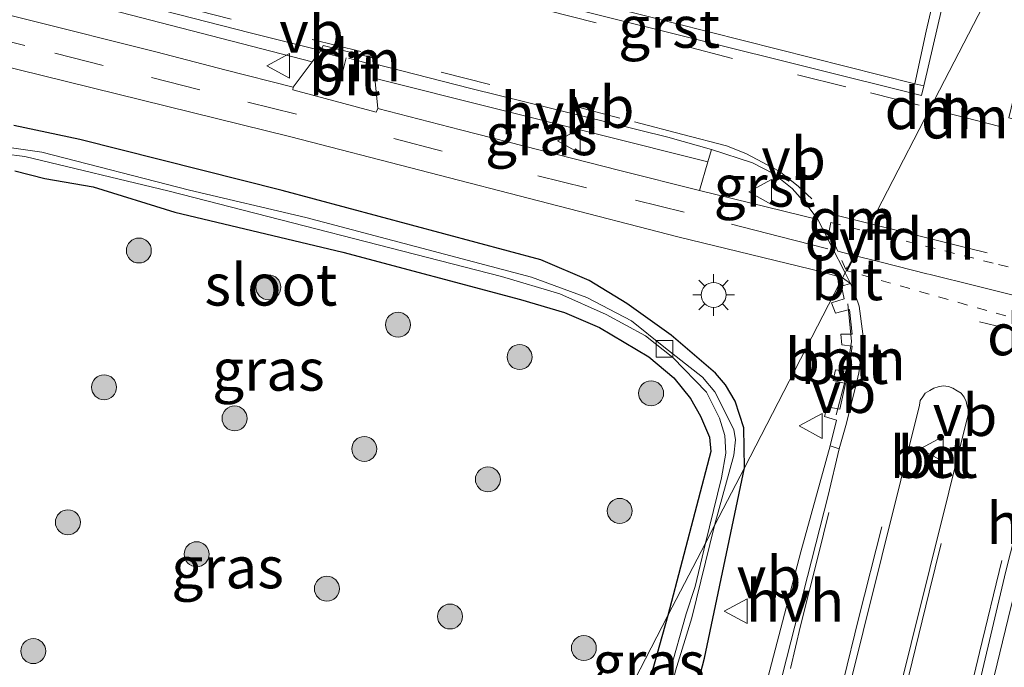
# Model space of a CAD drawing. Units: metres. Extents: x 29997 to 40002, y 370515 to 375003.
# Drawn here: x 38456 to 38515, y 370947 to 370986 of the extents above; entities that cross this region are included whole.
import ezdxf
from ezdxf.enums import TextEntityAlignment as Align

# ---------------------------------------------------------------- set-up
doc = ezdxf.new("R2010")
doc.units = ezdxf.units.M
doc.linetypes.add('VW-3-9_STREEP', pattern=[12, 3, -9])
doc.linetypes.add('VW-6060_STREEP', pattern=[1.2, 0.6, -0.6])
doc.layers.get('0').update_dxf_attribs({"lineweight": 25})
for name, color, linetype, lineweight in [('B-ME-AL-OVERIG-L-B1', 7, 'Continuous', 18), ('B-ME-GR-BOOM-S-B1', 93, 'Continuous', 18), ('B-ME-IE-GRASLAND-GV-B6', 93, 'Continuous', 18), ('B-ME-IE-HULPGEOMETRIE-L-B1', 53, 'Continuous', 18), ('B-ME-IE-MEUBILAIR_WEGMEUBILAIR-LICHTMAST-S-B1', 8, 'Continuous', 18), ('B-ME-OG-WATER-GV-B6', 153, 'Continuous', 18), ('B-ME-VH-VERH_SOORT-BETON-OVERIG-GV-B6', 8, 'IE-TERREINAFSCHEIDING-NATUURLIJK-HOUTWAL', 18), ('B-ME-VH-VERH_SOORT-BITUMEN-GV-B6', 8, 'IE-TERREINAFSCHEIDING-NATUURLIJK-HOUTWAL', 18), ('B-ME-VH-VERH_SOORT-GV-B6', 8, 'Continuous', 18), ('B-ME-VH-VERH_SOORT-HALF_VERHARDING-GV-B6', 8, 'IE-TERREINAFSCHEIDING-NATUURLIJK-HOUTWAL', 18), ('B-ME-VV-KOLK-S-B1', 8, 'Continuous', 18), ('B-ME-VW-MARKERING-39STREEP-015-L-B1', 255, 'VW-3-9_STREEP', 18), ('B-ME-VW-MARKERING-6060STRP10-GV-B6', 255, 'VW-6060_STREEP', 18), ('B-ME-VW-MARKERING-DRIEHOEK-L-B1', 7, 'VW-HAAIETAND70-R-B', 18), ('B-ME-VW-MARKERING-STREEP-015-L-B1', 7, 'Continuous', 18), ('B-ME-VW-MEUBILAIR_WEGMEUBILAIR-VERKEERSBORD-S-B1', 8, 'Continuous', 18)]:
    doc.layers.add(name, color=color, linetype=linetype, lineweight=lineweight)
doc.layers.add('B-ME-GW-INSTEEKWATERGANG-L-B1', color=10, linetype='Continuous')
doc.styles.add('NLCS-ISO', font='NLCS-ISO.TTF')
doc.linetypes.add('IE-TERREINAFSCHEIDING-NATUURLIJK-HOUTWAL', pattern='A,7,-1.5,[67,NLCS.SHX,S=0.75,R=45,X=0,Y=0],-1.5,7,-1.5,[70,NLCS.SHX,S=0.75,R=0,X=0,Y=0],-1.5', length=20)
doc.linetypes.add('VW-HAAIETAND70-R-B', pattern='A,0,-0.5,[153,NLCS.SHX,S=1,R=180,X=-0.375,Y=0],-0.5', length=1)

# ---------------------------------------------------------------- blocks, each defined once
blk = doc.blocks.new('boom')
h = blk.add_hatch(color=256)
edge = h.paths.add_edge_path()
edge.add_arc((0, 0), 0.75, 0, 360)
blk.add_circle((0, 0), 0.75)
blk = doc.blocks.new('lantaarnpaal')
for p, q in [((0, 0.75), (0, 1.25)), ((-0.884, 0.884), (-0.53, 0.53)), ((0.53, 0.53), (0.884, 0.884)), ((-0.75, 0), (-1.25, 0)), ((0.75, 0), (1.25, 0)), ((-0.53, -0.53), (-0.884, -0.884)), ((0.53, -0.53), (0.884, -0.884)), ((0, -0.75), (0, -1.25))]:
    blk.add_line(p, q)
blk.add_circle((0, 0), 0.75)
blk = doc.blocks.new('kolk')
blk.add_lwpolyline([(-0.5, -0.5), (0.5, -0.5), (0.5, 0.5), (-0.5, 0.5)], close=True)
blk = doc.blocks.new('verkeersbord')
for p, q in [((0, 0.75), (-0.75, -0.625)), ((0.75, -0.625), (0, 0.75)), ((-0.75, -0.625), (0.75, -0.625))]:
    blk.add_line(p, q)

msp = doc.modelspace()

# ---------------------------------------------------------------- linework, layer by layer
at = {"layer": 'B-ME-AL-OVERIG-L-B1'}
msp.add_polyline3d([(38505.0097, 370961.8581, 1.9696), (38505.5732, 370964.0482, 1.9115), (38505.9267, 370966.2649, 1.8994), (38505.7073, 370968.5287, 1.8782)], dxfattribs=at)
at = {"layer": 'B-ME-GW-INSTEEKWATERGANG-L-B1'}
for points in [[(38499.4863, 370958.6742, 2.0095), (38499.454, 370961.067, 1.983), (38498.927, 370962.682, 1.97), (38498.356, 370963.663, 1.935), (38497.744, 370964.358, 1.93), (38495.095, 370966.64, 1.911), (38492.415, 370968.539, 1.874), (38490.164, 370969.917, 1.875), (38487.252, 370971.157, 1.933), (38471.703, 370975.339, 1.966), (38459.553, 370978.394, 1.899), (38455.593, 370979.247, 1.978)], [(38455.64, 370976.519, 1.911), (38457.446, 370976.054, 1.907), (38460.355, 370975.547, 1.835), (38465.268, 370974.036, 1.916), (38475.349, 370971.623, 1.877), (38486.026, 370968.788, 1.898), (38488.665, 370967.992, 1.947), (38490.786, 370967.092, 1.99), (38493.735, 370965.336, 1.96), (38495.246, 370964.075, 2.026), (38496.239, 370962.83, 2.015), (38496.856, 370961.771, 2.044), (38497.382, 370960.51, 2.082), (38497.4643, 370959.64, 2.0969), (38494.8944, 370949.7868, 2.3129)], [(38483.2316, 370927.2139, 2.8717), (38489.0694, 370930.1252, 2.8231), (38490.6489, 370931.3258, 2.7373), (38492.4187, 370933.0877, 2.6842), (38493.3159, 370934.4661, 2.6023), (38494.1066, 370935.8635, 2.526), (38494.6015, 370937.1234, 2.5013), (38495.3185, 370939.7804, 2.4567), (38495.7216, 370942.0134, 2.4176), (38497.0969, 370947.2316, 2.2939), (38499.4863, 370958.6742, 2.0095)], [(38494.8944, 370949.7868, 2.3129), (38493.384, 370944.4499, 2.4567), (38492.0362, 370938.4592, 2.6536), (38491.1486, 370936.7405, 2.7404), (38490.6051, 370935.4738, 2.6995), (38489.1929, 370933.9799, 2.7623), (38487.055, 370932.8327, 2.84), (38485.8618, 370932.3045, 2.8731)]]:
    msp.add_polyline3d(points, dxfattribs=at)
at = {"layer": 'B-ME-IE-GRASLAND-GV-B6'}
for points in [[(38492.142, 371006.787, 1.953), (38495.9203, 371005.8601, 1.944), (38496.269, 371007.297, 1.932), (38499.068, 371006.541, 1.916), (38499.607, 371008.61, 1.912), (38500.5833, 371008.4018, 1.7908), (38503.844, 371007.419, 1.735), (38506.32, 371006.151, 1.717), (38508.568, 371004.275, 1.694), (38510.252, 371001.86, 1.647), (38511.658, 370998.775, 1.611), (38512.194, 370996.237, 1.566), (38512.319, 370993.813, 1.542), (38511.907, 370991.393, 1.557), (38510.403, 370984.916, 1.559), (38509.726, 370981.7421, 1.6191), (38478.7748, 370989.5655, 1.615), (38478.759, 370990.307, 1.663), (38481.938, 371002.031, 1.782), (38486.024, 371000.875, 1.764), (38488.257, 371009.312, 1.886), (38492.503, 371008.209, 1.931), (38492.142, 371006.787, 1.953)], [(38437.509, 370992.114, 1.934), (38457.758, 370987.146, 1.886), (38473.5132, 370983.0562, 1.889), (38472.364, 370981.538, 1.939), (38468.259, 370982.584, 1.946), (38464.19, 370983.64, 1.939), (38456.2, 370985.64, 1.927), (38446.8, 370988, 1.942)], [(38431.478, 370941.7424, 0.8315), (38433.6031, 370950.313, 0.8473), (38433.273, 370950.399, 0.723), (38434.7673, 370958.0138, 1.0218), (38439.4568, 370975.9382, 1.8645), (38441.7268, 370984.3482, 2.0065), (38442.2668, 370985.0182, 2.0245), (38443.4068, 370985.4982, 2.0475), (38443.8668, 370985.5482, 2.0255), (38472.22, 370978.56, 2.003), (38495.4861, 370972.5383, 1.9505), (38504.2185, 370970.4297, 1.884), (38505.3796, 370970.0806, 1.8703)], [(38497.2955, 370977.0506, 1.8398), (38496.786, 370975.33, 1.897), (38492.01, 370976.53, 1.905), (38482.434, 370978.977, 1.928), (38477.454, 370980.261, 1.938), (38477.2696, 370982.0811, 1.889), (38477.559, 370982.006, 1.889), (38497.2955, 370977.0506, 1.8398)], [(38455.593, 370979.247, 1.978), (38459.553, 370978.394, 1.899), (38471.703, 370975.339, 1.966), (38487.252, 370971.157, 1.933), (38490.164, 370969.917, 1.875), (38492.415, 370968.539, 1.874), (38495.095, 370966.64, 1.911), (38497.744, 370964.358, 1.93), (38498.356, 370963.663, 1.935), (38498.927, 370962.682, 1.97), (38499.454, 370961.067, 1.983), (38499.4863, 370958.6742, 2.0095)], [(38505.3796, 370970.0806, 1.8703), (38504.8805, 370969.1145, 1.8766), (38499.4863, 370958.6742, 2.0095), (38499.454, 370961.067, 1.983), (38498.927, 370962.682, 1.97), (38498.356, 370963.663, 1.935), (38497.744, 370964.358, 1.93), (38495.095, 370966.64, 1.911), (38492.415, 370968.539, 1.874), (38490.164, 370969.917, 1.875), (38487.252, 370971.157, 1.933), (38471.703, 370975.339, 1.966), (38459.553, 370978.394, 1.899), (38455.593, 370979.247, 1.978)], [(38499.4863, 370958.6742, 2.0095), (38497.6883, 370955.1943, 1.7004), (38498.855, 370959.424, 1.638), (38498.958, 370960.359, 1.618), (38498.852, 370960.974, 1.6), (38497.706, 370963.24, 1.518), (38496.961, 370964.112, 1.53), (38494.639, 370965.947, 1.56), (38492.698, 370967.499, 1.482), (38490.009, 370968.911, 1.452), (38486.693, 370970.121, 1.365), (38473.135, 370973.7, 1.4), (38466.145, 370975.361, 1.342), (38457.262, 370977.635, 1.349), (38454.442, 370978.046, 1.355)], [(38454.982, 370977.538, 1.362), (38456.25, 370977.368, 1.403), (38464.923, 370975.293, 1.385), (38484.898, 370970.162, 1.367), (38488.4, 370969.127, 1.449), (38491.173, 370967.889, 1.479), (38493.5471, 370966.5924, 1.4873), (38495.1804, 370965.2896, 1.5647), (38497.2024, 370963.2176, 1.536), (38497.9914, 370961.6431, 1.5818), (38498.32, 370960.6023, 1.6073), (38498.378, 370959.541, 1.627), (38498.109, 370958.062, 1.645), (38497.1426, 370954.1381, 1.7239), (38494.8944, 370949.7868, 2.3129), (38497.4643, 370959.64, 2.0969), (38497.382, 370960.51, 2.082), (38496.856, 370961.771, 2.044), (38496.239, 370962.83, 2.015), (38495.246, 370964.075, 2.026), (38493.735, 370965.336, 1.96), (38490.786, 370967.092, 1.99), (38488.665, 370967.992, 1.947), (38486.026, 370968.788, 1.898), (38475.349, 370971.623, 1.877), (38465.268, 370974.036, 1.916), (38460.355, 370975.547, 1.835), (38457.446, 370976.054, 1.907), (38455.64, 370976.519, 1.911)], [(38455.64, 370976.519, 1.911), (38457.446, 370976.054, 1.907), (38460.355, 370975.547, 1.835), (38465.268, 370974.036, 1.916), (38475.349, 370971.623, 1.877), (38486.026, 370968.788, 1.898), (38488.665, 370967.992, 1.947), (38490.786, 370967.092, 1.99), (38493.735, 370965.336, 1.96), (38495.246, 370964.075, 2.026), (38496.239, 370962.83, 2.015), (38496.856, 370961.771, 2.044), (38497.382, 370960.51, 2.082), (38497.4643, 370959.64, 2.0969), (38494.8944, 370949.7868, 2.3129), (38485.8618, 370932.3045, 2.8731)], [(38495.7216, 370942.0134, 2.4176), (38497.0969, 370947.2316, 2.2939), (38499.4863, 370958.6742, 2.0095), (38504.8805, 370969.1145, 1.8766), (38505.3796, 370970.0806, 1.8703), (38505.8635, 370969.7514, 1.8538), (38505.3185, 370969.5837, 1.8615), (38505.4865, 370968.8214, 1.7821), (38504.7233, 370968.5918, 1.8798), (38504.9521, 370967.9608, 1.8994), (38505.8029, 370968.179, 1.8703), (38505.9608, 370966.7064, 1.8638), (38505.2774, 370966.6896, 1.9082), (38505.3323, 370966.0625, 1.9491), (38505.9545, 370965.9795, 1.9176), (38505.7366, 370964.4566, 1.9248), (38504.9583, 370964.559, 1.9461), (38504.8203, 370963.9116, 1.9298), (38505.5625, 370963.7381, 1.9381), (38505.2301, 370962.1881, 1.959), (38504.4677, 370962.3266, 1.9687), (38504.2923, 370961.75, 1.9793), (38505.0255, 370961.5313, 1.9905), (38504.6457, 370959.9827, 2.0444), (38502.884, 370953.629, 2.148), (38500.36, 370943.982, 2.384)], [(38513.2, 370940.778, 2.389), (38515.5, 370950.28, 2.158), (38518.287, 370961, 1.908), (38518.973, 370963.055, 1.883), (38521.6873, 370965.8454, 1.8905), (38526.0903, 370964.8861, 1.9085), (38526.9866, 370964.6429, 1.9162), (38528.888, 370964.1297, 1.9236), (38530.1123, 370963.7208, 1.9335), (38531.2265, 370963.3813, 1.9433), (38533.3574, 370962.5917, 1.9444), (38535.137, 370961.871, 1.943), (38536.602, 370961.135, 1.939), (38538.475, 370960.14, 1.946), (38542.22, 370957.65, 1.956), (38545.03, 370955.4, 1.95), (38546.3764, 370954.2002, 1.9432), (38547.7188, 370952.922, 1.9269), (38548.6055, 370951.98, 1.9285), (38549.92, 370950.46, 1.919), (38550.7022, 370949.509, 1.9309), (38551.576, 370948.315, 1.922), (38553.57, 370945.254, 1.907)], [(38483.2316, 370927.2139, 2.8717), (38484.4157, 370929.5057, 2.1335), (38487.432, 370930.764, 2.187), (38488.952, 370931.628, 2.173), (38489.996, 370932.431, 2.113), (38491.079, 370933.492, 2.102), (38492.837, 370936.234, 2.002), (38493.479, 370937.89, 1.991), (38494.527, 370943.102, 1.885), (38495.351, 370946.462, 1.841), (38496.328, 370949.655, 1.751), (38497.6883, 370955.1943, 1.7004), (38499.4863, 370958.6742, 2.0095), (38497.0969, 370947.2316, 2.2939), (38495.7216, 370942.0134, 2.4176), (38495.3185, 370939.7804, 2.4567), (38494.6015, 370937.1234, 2.5013), (38494.1066, 370935.8635, 2.526), (38493.3159, 370934.4661, 2.6023), (38492.4187, 370933.0877, 2.6842), (38490.6489, 370931.3258, 2.7373), (38489.0694, 370930.1252, 2.8231), (38483.2316, 370927.2139, 2.8717)], [(38484.7925, 370930.2349, 2.1639), (38485.8618, 370932.3045, 2.8731), (38487.055, 370932.8327, 2.84), (38489.1929, 370933.9799, 2.7623), (38490.6051, 370935.4738, 2.6995), (38491.1486, 370936.7405, 2.7404), (38492.0362, 370938.4592, 2.6536), (38493.384, 370944.4499, 2.4567), (38494.8944, 370949.7868, 2.3129), (38497.1426, 370954.1381, 1.7239), (38496.529, 370951.539, 1.736), (38495.979, 370949.888, 1.787), (38495.002, 370946.416, 1.889), (38493.767, 370940.706, 1.942), (38492.778, 370937.123, 2.053), (38491.519, 370934.58, 2.108), (38490.651, 370933.578, 2.119), (38489.295, 370932.44, 2.109), (38486.607, 370931.01, 2.145), (38484.7925, 370930.2349, 2.1639)], [(38485.8618, 370932.3045, 2.8731), (38494.8944, 370949.7868, 2.3129), (38493.384, 370944.4499, 2.4567), (38492.0362, 370938.4592, 2.6536), (38491.1486, 370936.7405, 2.7404), (38490.6051, 370935.4738, 2.6995), (38489.1929, 370933.9799, 2.7623), (38487.055, 370932.8327, 2.84), (38485.8618, 370932.3045, 2.8731)]]:
    msp.add_polyline3d(points, dxfattribs=at)
at = {"layer": 'B-ME-IE-HULPGEOMETRIE-L-B1'}
msp.add_polyline3d([(38529.4626, 371016.6923, 1.6822), (38528.953, 371015.706, 1.6822), (38527.0941, 371012.1082, -0.306), (38525.9804, 371009.9527, -0.306), (38524.1498, 371006.4095, 1.65), (38520.0799, 370998.5324, 1.7518), (38519.3577, 370997.1346, 1.7514), (38510.6319, 370980.2463, 1.6503), (38505.5373, 370970.3859, 1.8512), (38505.3796, 370970.0806, 1.8703), (38504.8805, 370969.1145, 1.8766), (38499.4863, 370958.6742, 2.0095), (38497.6883, 370955.1943, 1.7004), (38497.1426, 370954.1381, 1.7239), (38494.8944, 370949.7868, 2.3129), (38485.8618, 370932.3045, 2.8731)], dxfattribs=at)
at = {"layer": 'B-ME-OG-WATER-GV-B6'}
for points in [[(38454.442, 370978.046, 1.355), (38457.262, 370977.635, 1.349), (38466.145, 370975.361, 1.342), (38473.135, 370973.7, 1.4), (38486.693, 370970.121, 1.365), (38490.009, 370968.911, 1.452), (38492.698, 370967.499, 1.482), (38494.639, 370965.947, 1.56), (38496.961, 370964.112, 1.53), (38497.706, 370963.24, 1.518), (38498.852, 370960.974, 1.6), (38498.958, 370960.359, 1.618), (38498.855, 370959.424, 1.638), (38497.6883, 370955.1943, 1.7004)], [(38497.6883, 370955.1943, 1.7004), (38497.1426, 370954.1381, 1.7239), (38498.109, 370958.062, 1.645), (38498.378, 370959.541, 1.627), (38498.32, 370960.6023, 1.6073), (38497.9914, 370961.6431, 1.5818), (38497.2024, 370963.2176, 1.536), (38495.1804, 370965.2896, 1.5647), (38493.5471, 370966.5924, 1.4873), (38491.173, 370967.889, 1.479), (38488.4, 370969.127, 1.449), (38484.898, 370970.162, 1.367), (38464.923, 370975.293, 1.385), (38456.25, 370977.368, 1.403), (38454.982, 370977.538, 1.362)], [(38484.4157, 370929.5057, 2.1335), (38484.7925, 370930.2349, 2.1639), (38486.607, 370931.01, 2.145), (38489.295, 370932.44, 2.109), (38490.651, 370933.578, 2.119), (38491.519, 370934.58, 2.108), (38492.778, 370937.123, 2.053), (38493.767, 370940.706, 1.942), (38495.002, 370946.416, 1.889), (38495.979, 370949.888, 1.787), (38496.529, 370951.539, 1.736), (38497.1426, 370954.1381, 1.7239), (38497.6883, 370955.1943, 1.7004), (38496.328, 370949.655, 1.751), (38495.351, 370946.462, 1.841), (38494.527, 370943.102, 1.885), (38493.479, 370937.89, 1.991), (38492.837, 370936.234, 2.002), (38491.079, 370933.492, 2.102), (38489.996, 370932.431, 2.113), (38488.952, 370931.628, 2.173), (38487.432, 370930.764, 2.187), (38484.4157, 370929.5057, 2.1335)]]:
    msp.add_polyline3d(points, dxfattribs=at)
at = {"layer": 'B-ME-VH-VERH_SOORT-BETON-OVERIG-GV-B6'}
for points in [[(38505.1851, 370959.8118, 2.0324), (38504.6457, 370959.9827, 2.0444), (38505.0255, 370961.5313, 1.9905), (38504.2923, 370961.75, 1.9793), (38504.4677, 370962.3266, 1.9687), (38505.2301, 370962.1881, 1.959), (38505.5625, 370963.7381, 1.9381), (38504.8203, 370963.9116, 1.9298), (38504.9583, 370964.559, 1.9461), (38505.7366, 370964.4566, 1.9248), (38505.9545, 370965.9795, 1.9176), (38505.3323, 370966.0625, 1.9491), (38505.2774, 370966.6896, 1.9082), (38505.9608, 370966.7064, 1.8638), (38505.8029, 370968.179, 1.8703), (38504.9521, 370967.9608, 1.8994), (38504.7233, 370968.5918, 1.8798), (38505.4865, 370968.8214, 1.7821), (38505.3185, 370969.5837, 1.8615), (38505.8636, 370969.7514, 1.8538), (38506.1639, 370969.0252, 1.8456), (38506.3744, 370968.3874, 1.8783), (38506.5999, 370966.7222, 1.8222), (38506.5623, 370965.8985, 1.8868), (38506.3576, 370964.3756, 1.8921), (38506.1761, 370963.5947, 1.945), (38505.7985, 370962.0848, 1.9518), (38505.6132, 370961.356, 1.9995), (38505.1851, 370959.8118, 2.0324)], [(38512.892, 370961.708, 2.042), (38503.86, 370925.414, 2.939), (38500.967, 370926.144, 2.942), (38510.007, 370962.441, 2.029), (38510.052, 370962.705, 2.026), (38510.207, 370962.928, 2.025), (38510.352, 370963.145, 2.026), (38510.621, 370963.318, 2.03), (38510.879, 370963.454, 2.031), (38511.137, 370963.533, 2.034), (38511.428, 370963.589, 2.038), (38511.742, 370963.557, 2.048), (38512.004, 370963.457, 2.05), (38512.267, 370963.303, 2.052), (38512.508, 370963.154, 2.04), (38512.688, 370962.921, 2.048), (38512.809, 370962.66, 2.056), (38512.858, 370962.447, 2.045), (38512.936, 370962.166, 2.05), (38512.925, 370961.847, 2.053), (38512.892, 370961.708, 2.042)]]:
    msp.add_polyline3d(points, dxfattribs=at)
at = {"layer": 'B-ME-VH-VERH_SOORT-BITUMEN-GV-B6'}
for points in [[(38519.3577, 370997.1346, 1.7514), (38510.6319, 370980.2463, 1.6503), (38505.5373, 370970.3859, 1.8512), (38503.89, 370973.59, 1.838), (38503.32, 370974.38, 1.827), (38502.36, 370975.45, 1.823), (38501.26, 370976.33, 1.812), (38499.97, 370976.99, 1.809), (38497.516, 370977.795, 1.815), (38494.88, 370978.53, 1.802), (38483.043, 370981.467, 1.817), (38477.181, 370982.955, 1.825), (38477.237, 370983.277, 1.809), (38474.178, 370984.05, 1.82), (38474.036, 370983.747, 1.822), (38469.788, 370984.813, 1.819), (38452.37, 370989.27, 1.818)], [(38499.023, 370935.495, 2.633), (38504.5109, 370957.0101, 2.0986), (38505.1851, 370959.8118, 2.0324), (38505.6132, 370961.356, 1.9995), (38505.7985, 370962.0848, 1.9518), (38506.1761, 370963.5947, 1.945), (38506.3576, 370964.3756, 1.8921), (38506.5623, 370965.8985, 1.8868), (38506.5999, 370966.7222, 1.8222), (38506.3744, 370968.3874, 1.8783), (38506.1639, 370969.0252, 1.8456), (38505.8636, 370969.7514, 1.8538), (38505.5373, 370970.3859, 1.8512), (38510.6319, 370980.2463, 1.6503), (38519.3577, 370997.1346, 1.7514), (38519.2163, 370996.0206, 1.734), (38518.214, 370991.499, 1.697), (38515.385, 370979.697, 1.631), (38517.165, 370979.234, 1.638)], [(38483.369, 370987.731, 1.645), (38510.124, 370981.032, 1.629), (38510.265, 370981.624, 1.613), (38511.894, 370988.637, 1.533)], [(38446.8, 370988, 1.942), (38456.2, 370985.64, 1.927), (38464.19, 370983.64, 1.939), (38468.259, 370982.584, 1.946), (38472.364, 370981.538, 1.939), (38472.35, 370981.373, 1.956), (38477.361, 370980.038, 1.94), (38477.454, 370980.261, 1.938), (38482.434, 370978.977, 1.928), (38492.01, 370976.53, 1.905), (38496.786, 370975.33, 1.897), (38503.89, 370973.59, 1.838), (38505.5373, 370970.3859, 1.8512), (38505.3796, 370970.0806, 1.8703), (38504.2185, 370970.4297, 1.884), (38495.4861, 370972.5383, 1.9505), (38472.22, 370978.56, 2.003), (38443.8668, 370985.5482, 2.0255)], [(38477.181, 370982.955, 1.825), (38477.2696, 370982.0811, 1.889), (38477.454, 370980.261, 1.938), (38477.361, 370980.038, 1.94), (38472.35, 370981.373, 1.956), (38472.364, 370981.538, 1.939), (38473.5132, 370983.0562, 1.889), (38474.036, 370983.747, 1.822), (38474.178, 370984.05, 1.82), (38477.237, 370983.277, 1.809), (38477.181, 370982.955, 1.825)], [(38505.8636, 370969.7514, 1.8538), (38505.3796, 370970.0806, 1.8703), (38505.5373, 370970.3859, 1.8512), (38505.8636, 370969.7514, 1.8538)], [(38512.892, 370961.708, 2.042), (38512.925, 370961.847, 2.053), (38512.936, 370962.166, 2.05), (38512.858, 370962.447, 2.045), (38512.809, 370962.66, 2.056), (38512.688, 370962.921, 2.048), (38512.508, 370963.154, 2.04), (38512.267, 370963.303, 2.052), (38512.004, 370963.457, 2.05), (38511.742, 370963.557, 2.048), (38511.428, 370963.589, 2.038), (38511.137, 370963.533, 2.034), (38510.879, 370963.454, 2.031), (38510.621, 370963.318, 2.03), (38510.352, 370963.145, 2.026), (38510.207, 370962.928, 2.025), (38510.052, 370962.705, 2.026), (38510.007, 370962.441, 2.029), (38500.967, 370926.144, 2.942), (38503.86, 370925.414, 2.939), (38512.892, 370961.708, 2.042)], [(38515.2, 370952.45, 2.126), (38513.72, 370946.16, 2.253)]]:
    msp.add_polyline3d(points, dxfattribs=at)
at = {"layer": 'B-ME-VH-VERH_SOORT-GV-B6'}
for points in [[(38510.265, 370981.624, 1.613), (38509.726, 370981.7421, 1.6191), (38510.403, 370984.916, 1.559), (38511.907, 370991.393, 1.557)], [(38509.726, 370981.7421, 1.6191), (38510.265, 370981.624, 1.613), (38510.124, 370981.032, 1.629), (38483.369, 370987.731, 1.645), (38478.937, 370988.847, 1.669), (38478.787, 370988.995, 1.659), (38478.7748, 370989.5655, 1.615), (38509.726, 370981.7421, 1.6191)], [(38511.894, 370988.637, 1.533), (38510.265, 370981.624, 1.613)], [(38503.89, 370973.59, 1.838), (38496.786, 370975.33, 1.897), (38497.2955, 370977.0506, 1.8398), (38497.516, 370977.795, 1.815), (38499.97, 370976.99, 1.809), (38501.26, 370976.33, 1.812), (38502.36, 370975.45, 1.823), (38503.32, 370974.38, 1.827), (38503.89, 370973.59, 1.838)]]:
    msp.add_polyline3d(points, dxfattribs=at)
at = {"layer": 'B-ME-VH-VERH_SOORT-HALF_VERHARDING-GV-B6'}
for points in [[(38474.036, 370983.747, 1.822), (38473.5132, 370983.0562, 1.889), (38457.758, 370987.146, 1.886), (38437.509, 370992.114, 1.934), (38429.577, 370994.161, 1.914), (38429.747, 370994.952, 1.889), (38433.524, 370994.23, 1.862), (38452.37, 370989.27, 1.818), (38469.788, 370984.813, 1.819), (38474.036, 370983.747, 1.822)], [(38497.516, 370977.795, 1.815), (38497.2955, 370977.0506, 1.8398), (38477.559, 370982.006, 1.889), (38477.2696, 370982.0811, 1.889), (38477.181, 370982.955, 1.825), (38483.043, 370981.467, 1.817), (38494.88, 370978.53, 1.802), (38497.516, 370977.795, 1.815)], [(38521.6873, 370965.8454, 1.8905), (38518.973, 370963.055, 1.883), (38518.287, 370961, 1.908), (38515.5, 370950.28, 2.158), (38513.2, 370940.778, 2.389), (38511.1439, 370932.7192, 2.6399), (38510.45, 370932.859, 2.642), (38513.72, 370946.16, 2.253), (38515.2, 370952.45, 2.126), (38517.13, 370960.09, 1.923), (38517.93, 370963.05, 1.915), (38518.96, 370964.4, 1.889), (38519.9924, 370965.412, 1.8992), (38520.84, 370966.03, 1.887), (38521.6873, 370965.8454, 1.8905)], [(38505.1851, 370959.8118, 2.0324), (38504.5109, 370957.0101, 2.0986), (38499.023, 370935.495, 2.633), (38498.4377, 370935.6851, 2.629), (38500.36, 370943.982, 2.384), (38502.884, 370953.629, 2.148), (38504.6457, 370959.9827, 2.0444), (38505.1851, 370959.8118, 2.0324)]]:
    msp.add_polyline3d(points, dxfattribs=at)
at = {"layer": 'B-ME-VW-MARKERING-39STREEP-015-L-B1'}
for points in [[(38509.98, 370980.47, 1.66), (38505.58, 370981.56, 1.648), (38498.77, 370983.27, 1.655), (38490.57, 370985.41, 1.642), (38483.23, 370987.25, 1.645), (38475.48, 370989.22, 1.659), (38467.62, 370991.18, 1.677), (38459.94, 370993.1, 1.695), (38454.8, 370994.43, 1.713)], [(38503.54, 370974.84, 1.82), (38502.72, 370975.6, 1.812), (38501.57, 370976.49, 1.807), (38499.57, 370977.56, 1.808), (38498.42, 370978.01, 1.793), (38495.78, 370978.7, 1.793), (38492.01, 370979.68, 1.808), (38484.18, 370981.71, 1.803), (38476.43, 370983.69, 1.806), (38468.64, 370985.63, 1.814), (38460.87, 370987.62, 1.812), (38454.07, 370989.33, 1.808)], [(38453.33, 370984.78, 1.979), (38458.04, 370983.58, 1.979), (38463.85, 370982.13, 1.984), (38469.65, 370980.65, 1.973), (38478.42, 370978.45, 1.957), (38487.08, 370976.22, 1.939), (38492.95, 370974.76, 1.937), (38498.71, 370973.3, 1.927), (38501.59, 370972.56, 1.898), (38505.1, 370971.68, 1.867), (38506.0795, 370971.4351, 1.8662)], [(38506.0795, 370971.4351, 1.8662), (38507.62, 370971.05, 1.865), (38510.57, 370970.3, 1.874), (38513.48, 370969.59, 1.886), (38516.36, 370968.86, 1.885), (38519.27, 370968.13, 1.874), (38522.21, 370967.39, 1.875), (38523.01, 370967.18, 1.875), (38525.14, 370966.68, 1.879), (38528.144, 370965.927, 1.887), (38531.06, 370965.04, 1.907), (38533.95, 370964.03, 1.908), (38536.75, 370962.85, 1.906), (38539.39, 370961.45, 1.908), (38541.94, 370959.72, 1.919), (38544.32, 370958, 1.912), (38546.65, 370956.05, 1.903), (38548.88, 370953.95, 1.893), (38550.91, 370951.69, 1.896), (38552.73, 370949.36, 1.899)]]:
    msp.add_polyline3d(points, dxfattribs=at)
at = {"layer": 'B-ME-VW-MARKERING-6060STRP10-GV-B6'}
for points in [[(38506.7732, 370972.8867, 1.836), (38505.5817, 370970.5807, 1.8735), (38505.1, 370971.68, 1.867), (38504.57, 370972.91, 1.858), (38504.68, 370973.41, 1.83), (38506.7732, 370972.8867, 1.836)], [(38523.01, 370967.18, 1.875), (38520.97, 370966.15, 1.894), (38505.6566, 370970.5078, 1.8735), (38506.8729, 370972.8618, 1.836), (38514.76, 370970.89, 1.858), (38524.63, 370968.43, 1.839), (38524.5, 370967.97, 1.843), (38523.01, 370967.18, 1.875)]]:
    msp.add_polyline3d(points, dxfattribs=at)
at = {"layer": 'B-ME-VW-MARKERING-DRIEHOEK-L-B1'}
for p, q in [((38510.46, 370980.29, 1.65), (38510.6319, 370980.2463, 1.6503)), ((38504.892, 370973.878, 1.816), (38507.0598, 370973.3325, 1.8259))]:
    msp.add_line(p, q, dxfattribs=at)
for points in [[(38476.823, 370982.985, 1.826), (38476.161, 370983.155, 1.822), (38475.692, 370983.29, 1.829)], [(38510.6319, 370980.2463, 1.6503), (38512.74, 370979.71, 1.654), (38514.83, 370979.17, 1.64)], [(38507.0598, 370973.3325, 1.8259), (38508.838, 370972.885, 1.834), (38512.856, 370971.891, 1.853), (38514.068, 370971.58, 1.85)], [(38519.89, 370965.87, 1.89), (38517.68, 370966.44, 1.893), (38515.62, 370966.96, 1.899), (38513.61, 370967.45, 1.89)]]:
    msp.add_polyline3d(points, dxfattribs=at)
at = {"layer": 'B-ME-VW-MARKERING-STREEP-015-L-B1'}
for p, q in [((38474.083, 370983.646, 1.827), (38475.357, 370983.308, 1.826)), ((38475.564, 370983.31, 1.823), (38475.323, 370982.334, 1.862))]:
    msp.add_line(p, q, dxfattribs=at)
for points in [[(38502.25, 370946.61, 2.369), (38502.86, 370949.18, 2.308), (38503.92, 370953.38, 2.192), (38504.56, 370955.99, 2.12)], [(38507.75, 370955.12, 2.23), (38506.37, 370949.68, 2.379), (38505.42, 370945.83, 2.476), (38505.22, 370945.02, 2.493), (38504.94, 370943.95, 2.518), (38503.49, 370938.09, 2.642), (38502.13, 370932.59, 2.775), (38501.1, 370928.33, 2.888), (38500.38, 370925.38, 2.953), (38501.88, 370924.97, 2.955), (38503.09, 370924.57, 2.955), (38503.91, 370924.26, 2.956), (38504.97, 370928.43, 2.854), (38506.15, 370933.18, 2.736), (38507.49, 370938.69, 2.613), (38508.84, 370944.08, 2.492), (38509.06, 370944.86, 2.479), (38509.15, 370945.29, 2.462), (38510.58, 370951.2, 2.327), (38511.32, 370954.13, 2.24)], [(38512.76, 370943.96, 2.353), (38513.61, 370947.58, 2.268), (38514.96, 370953.09, 2.13)]]:
    msp.add_polyline3d(points, dxfattribs=at)

# ---------------------------------------------------------------- block references
at = {"layer": 'B-ME-GR-BOOM-S-B1', "rotation": 90}
for p in [(38463.0961, 370971.726, 2.0813), (38470.8787, 370969.5166, 2.0037), (38478.6702, 370967.2656, 2.1018), (38485.9755, 370965.3268, 2.0617), (38461.0074, 370963.5087, 2.3457), (38493.88, 370963.1477, 2.1325), (38468.846, 370961.6401, 2.2838), (38476.6398, 370959.8049, 2.3134), (38484.0713, 370957.9754, 2.3855), (38491.994, 370956.0803, 2.3355), (38458.8297, 370955.3985, 2.5475), (38466.5646, 370953.4766, 2.6316), (38474.394, 370951.4007, 2.6307), (38481.8, 370949.734, 2.5093), (38489.8375, 370947.8375, 2.4587), (38456.7525, 370947.6543, 2.7929)]:
    msp.add_blockref('boom', p, dxfattribs=at)
at = {"layer": 'B-ME-IE-MEUBILAIR_WEGMEUBILAIR-LICHTMAST-S-B1', "rotation": 90}
msp.add_blockref('lantaarnpaal', (38497.6349, 370969.0541, 2.0508), dxfattribs=at)
at = {"layer": 'B-ME-VV-KOLK-S-B1', "rotation": 90}
msp.add_blockref('kolk', (38494.693, 370965.8249, 1.712), dxfattribs=at)
at = {"layer": 'B-ME-VW-MEUBILAIR_WEGMEUBILAIR-VERKEERSBORD-S-B1', "rotation": 90}
for p in [(38471.5317, 370982.8245, 1.9477), (38488.9972, 370978.3146, 1.9793), (38500.4994, 370975.2429, 1.8221), (38503.5307, 370961.182, 1.9932), (38510.8041, 370959.8002, 2.2709), (38499.0275, 370950.0536, 2.2348)]:
    msp.add_blockref('verkeersbord', p, dxfattribs=at)

# ---------------------------------------------------------------- texts
at = {"layer": 'B-ME-AL-OVERIG-L-B1', "ltscale": 0.2, "style": 'NLCS-ISO'}
msp.add_text('bbln', height=2.5, dxfattribs=at).set_placement((38505.5542, 370965.175), align=Align.MIDDLE_CENTER)
at = {"layer": 'B-ME-IE-GRASLAND-GV-B6', "ltscale": 0.2, "style": 'NLCS-ISO'}
for p in [(38487.2825, 370978.7055), (38470.8836, 370964.5559), (38468.4288, 370952.6801), (38493.7285, 370946.9678)]:
    msp.add_text('gras', height=2.5, dxfattribs=at).set_placement(p, align=Align.MIDDLE_CENTER)
at = {"layer": 'B-ME-OG-WATER-GV-B6', "ltscale": 0.2, "style": 'NLCS-ISO'}
msp.add_text('sloot', height=2.5, dxfattribs=at).set_placement((38471.03, 370969.6672), align=Align.MIDDLE_CENTER)
at = {"layer": 'B-ME-VH-VERH_SOORT-BETON-OVERIG-GV-B6', "ltscale": 0.2, "style": 'NLCS-ISO'}
for p in [(38505.4975, 370964.9599), (38510.8586, 370959.3142)]:
    msp.add_text('bet', height=2.5, dxfattribs=at).set_placement(p, align=Align.MIDDLE_CENTER)
at = {"layer": 'B-ME-VH-VERH_SOORT-BITUMEN-GV-B6', "ltscale": 0.2, "style": 'NLCS-ISO'}
for p in [(38475.4659, 370982.3028), (38505.661, 370969.9923), (38510.8586, 370959.3142)]:
    msp.add_text('bit', height=2.5, dxfattribs=at).set_placement(p, align=Align.MIDDLE_CENTER)
at = {"layer": 'B-ME-VH-VERH_SOORT-GV-B6', "ltscale": 0.2, "style": 'NLCS-ISO'}
for p in [(38494.9636, 370985.1598), (38500.6986, 370975.6117)]:
    msp.add_text('grst', height=2.5, dxfattribs=at).set_placement(p, align=Align.MIDDLE_CENTER)
at = {"layer": 'B-ME-VH-VERH_SOORT-HALF_VERHARDING-GV-B6', "ltscale": 0.2, "style": 'NLCS-ISO'}
for p in [(38487.7825, 370979.96), (38516.9801, 370955.3316), (38502.5289, 370950.6759)]:
    msp.add_text('hvh', height=2.5, dxfattribs=at).set_placement(p, align=Align.MIDDLE_CENTER)
at = {"layer": 'B-ME-VW-MARKERING-6060STRP10-GV-B6', "ltscale": 0.2, "style": 'NLCS-ISO'}
msp.add_text('ovf', height=2.5, dxfattribs=at).set_placement((38505.5797, 370972.3923), align=Align.MIDDLE_CENTER)
at = {"layer": 'B-ME-VW-MARKERING-DRIEHOEK-L-B1', "ltscale": 0.2, "style": 'NLCS-ISO'}
for p in [(38476.2253, 370983.1433), (38510.5459, 370980.2681), (38512.734, 370979.7088), (38505.9759, 370973.6052), (38510.7054, 370972.4221), (38516.7, 370966.68)]:
    msp.add_text('dm', height=2.5, dxfattribs=at).set_placement(p, align=Align.MIDDLE_CENTER)
at = {"layer": 'B-ME-VW-MEUBILAIR_WEGMEUBILAIR-VERKEERSBORD-S-B1', "ltscale": 0.2, "style": 'NLCS-ISO'}
for p in [(38471.5317, 370982.8245, 1.9477), (38488.9972, 370978.3146, 1.9793), (38500.4994, 370975.2429, 1.8221), (38503.5307, 370961.182, 1.9932), (38510.8041, 370959.8002, 2.2709), (38499.0275, 370950.0536, 2.2348)]:
    msp.add_text('vb', height=2.5, dxfattribs=at).set_placement(p, align=Align.BOTTOM_LEFT)

doc.saveas('drawing.dxf')
